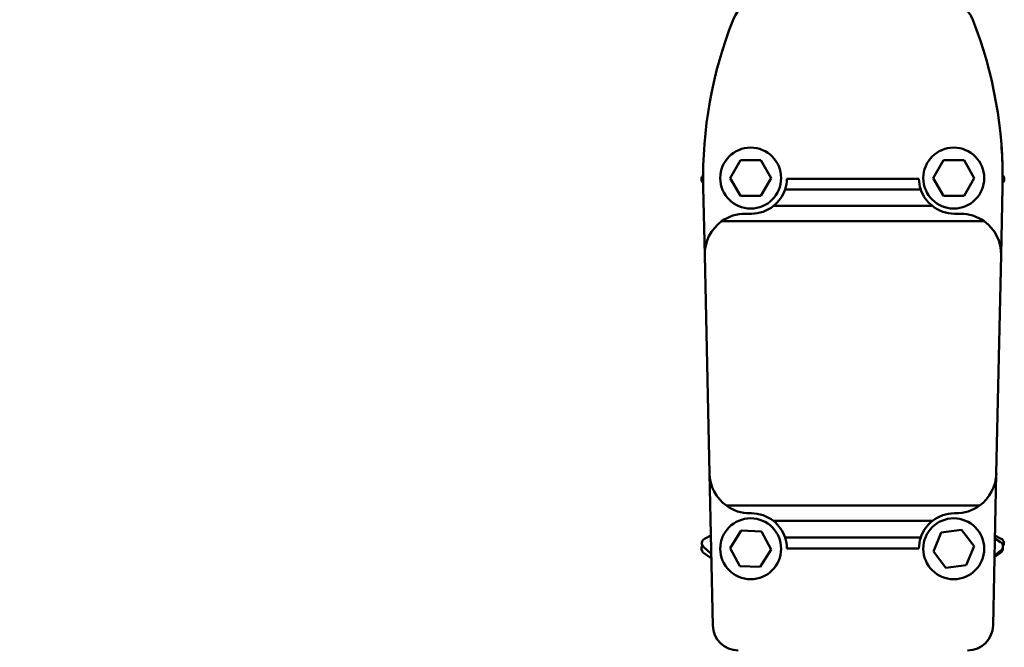
# Model space of a CAD drawing. Units: millimetres. Extents: x 59 to 11996, y 24 to 8424.
# Drawn here: x 2080 to 2411, y 6318 to 6529 of the extents above; entities that cross this region are included whole.
import ezdxf

# ---------------------------------------------------------------- set-up
doc = ezdxf.new("R2010")
doc.units = ezdxf.units.MM
doc.header["$MEASUREMENT"] = 0
doc.layers.add('(1) Shape lines', color=7, linetype='Continuous', lineweight=35)
doc.layers.add('(6) Dimensions', color=7, linetype='Continuous', lineweight=35)
doc.styles.add('Arial', font='ARIAL.TTF')
doc.dimstyles.new('Vertex Style', dxfattribs={"dimscale": 20, "dimtxt": 0.18, "dimasz": 3.6, "dimexe": 1.8, "dimexo": 0.0625, "dimgap": 1.7, "dimtad": 1, "dimdec": 1, "dimdsep": 46, "dimtxsty": 'Arial', "dimblk1": 'CLOSED', "dimblk2": 'CLOSED', "dimsah": 1, "dimcen": 0.09, "dimdle": 1.8, "dimclrd": 9, "dimclre": 9, "dimadec": 1, "dimazin": 2, "dimtfac": 0.65, "dimtdec": 4, "dimtmove": 0, "dimatfit": 3, "dimfxl": 0, "dimtolj": 1, "dimtzin": 0, "dimlwd": 25, "dimlwe": 25, "dimarcsym": 0})

# ---------------------------------------------------------------- blocks, each defined once
blk = doc.blocks.new('_Closed')
at = {"color": 0, "linetype": 'ByBlock', "lineweight": -2}
for p, q in [((-1, 0.166667), (0, 0)), ((-1, 0.166667), (-1, -0.166667)), ((0, 0), (-1, -0.166667)), ((0, 0), (-1, 0))]:
    blk.add_line(p, q, dxfattribs=at)
blk = doc.blocks.new('*D2250')
at = {"layer": '(6) Dimensions', "color": 9, "lineweight": 25}
for p, q in [((2010.31, 6555.57), (2010.31, 5950.96)), ((2010.31, 5986.96), (1646.49, 5986.96)), ((2287.78, 5986.96), (2082.31, 5986.96)), ((2359.78, 5926.96), (2359.78, 5950.96))]:
    blk.add_line(p, q, dxfattribs=at)
at = {"layer": 'Defpoints', "color": 0}
for p in [(2010.31, 6615.57), (2010.31, 5986.96), (2359.78, 5986.96)]:
    blk.add_point(p, dxfattribs=at)
at = {"layer": '(6) Dimensions', "color": 9, "lineweight": 25, "xscale": 72, "yscale": 72, "zscale": 72}
for p, rotation in [((2010.31, 5986.96), 180.0000012074183), ((2359.78, 5986.96), 1.207418323192773e-06)]:
    blk.add_blockref('_Closed', p, dxfattribs=dict(at, rotation=rotation))
at = {"layer": '(6) Dimensions', "color": 0, "lineweight": 35, "insert": (1755.62, 6053.32), "char_height": 70, "attachment_point": 5, "rotation": 0, "style": 'Arial'}
blk.add_mtext('\\A1;410', dxfattribs=at)
blk = doc.blocks.new('Crane_WorkSt_2_5812f22c-e483-4ff4-82ec-9f6f7c2e1362')
at = {"layer": '(1) Shape lines', "color": 7, "linetype": 'Continuous', "lineweight": 50, "ltscale": 60}
for p, q in [((661.94, 2883.47), (665.98, 2890.47)), ((665.98, 2890.47), (674.06, 2890.47)), ((674.06, 2890.47), (678.11, 2883.47)), ((741.94, 2883.47), (745.98, 2890.47)), ((745.98, 2890.47), (754.06, 2890.47)), ((754.06, 2890.47), (758.11, 2883.47)), ((665.98, 2876.47), (661.94, 2883.47)), ((678.11, 2883.47), (674.06, 2876.47)), ((736.28, 2883.15), (684.28, 2883.15)), ((745.98, 2876.47), (741.94, 2883.47)), ((758.11, 2883.47), (754.06, 2876.47)), ((651.9, 2853.1), (651.32, 2879.94)), ((737.01, 2879), (683.56, 2879)), ((769.24, 2879.94), (768.66, 2853.1)), ((674.06, 2876.47), (665.98, 2876.47)), ((754.06, 2876.47), (745.98, 2876.47)), ((741.58, 2872.48), (678.98, 2872.48)), ((670.28, 2869.45), (667.9, 2869.45)), ((752.66, 2869.45), (750.28, 2869.45)), ((658.57, 2866.45), (762, 2866.45)), ((653.77, 2767.1), (651.9, 2853.1)), ((768.66, 2853.1), (766.79, 2767.1)), ((655.07, 2707.23), (653.77, 2767.1)), ((766.79, 2767.1), (765.49, 2707.23)), ((660.43, 2754.46), (760.13, 2754.46)), ((669.77, 2751.45), (670.28, 2751.45)), ((750.28, 2751.45), (750.8, 2751.45)), ((741.58, 2748.42), (678.98, 2748.42)), ((651.83, 2741.45), (654.3, 2742.75)), ((661.95, 2737.77), (666.24, 2744.62)), ((666.24, 2744.62), (674.32, 2744.32)), ((674.32, 2744.32), (678.1, 2737.17)), ((742.01, 2736.41), (745.1, 2743.88)), ((745.1, 2743.88), (753.11, 2744.94)), ((753.11, 2744.94), (758.04, 2738.53)), ((766.26, 2742.75), (768.73, 2741.45)), ((737.01, 2741.9), (683.56, 2741.9)), ((766.24, 2741.5), (768.46, 2740.11)), ((651.42, 2738.2), (654.46, 2735.42)), ((651.46, 2735.94), (654.49, 2733.79)), ((665.73, 2730.62), (661.95, 2737.77)), ((678.1, 2737.17), (673.8, 2730.33)), ((736.28, 2737.59), (684.28, 2737.59)), ((746.93, 2730), (742.01, 2736.41)), ((758.04, 2738.53), (754.95, 2731.06)), ((768.58, 2735.96), (766.08, 2734.17)), ((768.63, 2736.84), (766.09, 2734.85)), ((754.95, 2731.06), (746.93, 2730)), ((673.8, 2730.33), (665.73, 2730.62))]:
    blk.add_line(p, q, dxfattribs=at)
for centre in [(670.02, 2883.47), (750.02, 2883.47), (670.02, 2737.47), (750.02, 2737.47)]:
    blk.add_circle(centre, 12, dxfattribs=at)
for centre, radius, start, end in [((674.24, 2941.45), 12, 90, 158.5335), ((746.32, 2941.45), 12, 21.4665, 90), ((821.28, 2883.63), 170, 158.5335, 181.243), ((599.28, 2883.63), 170, 358.757, 21.4665), ((599.28, 2883.63), 170, 0.3429, 4.4344), ((652.63, 2883.05), 2, 131.2537, 228.2227), ((653.15, 2883.86), 2, 156.7003, 161.4929), ((670.28, 2883.45), 14, 341.4669, 358.7721), ((750.28, 2883.45), 14, 181.2279, 198.5331), ((767.42, 2883.86), 2, 331.0037, 32.1239), ((767.94, 2883.05), 2, 309.4316, 46.4427), ((599.28, 2883.63), 170, 358.757, 359.3066), ((670.28, 2883.45), 14, 270, 308.4107), ((750.28, 2883.45), 14, 231.5893, 270), ((667.9, 2853.45), 16, 90, 125.6813), ((752.66, 2853.45), 16, 54.3187, 90), ((667.9, 2853.45), 16, 125.6813, 181.243), ((752.66, 2853.45), 16, 358.757, 54.3187), ((669.77, 2767.45), 16, 181.243, 234.3187), ((750.8, 2767.45), 16, 305.6813, 358.757), ((669.77, 2767.45), 16, 234.3187, 270), ((750.8, 2767.45), 16, 270, 305.6813), ((670.28, 2737.45), 14, 51.5893, 90), ((750.28, 2737.45), 14, 90, 128.4107), ((652.62, 2737.57), 2, 144.1144, 234.5876), ((652.76, 2739.68), 2, 117.796, 227.637), ((670.28, 2737.45), 14, 0.5741, 18.5331), ((750.28, 2737.45), 14, 161.4669, 179.4259), ((767.4, 2738.42), 2, 308.1959, 58.0368), ((767.8, 2739.68), 2, 323.0416, 62.204), ((767.42, 2737.58), 2, 305.4554, 13.7902), ((665.07, 2707.45), 10, 181.243, 270), ((755.5, 2707.45), 10, 270, 358.757)]:
    blk.add_arc(centre, radius, start, end, dxfattribs=at)
for centre, start_param, end_param in [((670.28, 2883.45), 0.670393, 1.247332), ((750.28, 2883.45), 5.035853, 5.612792), ((670.28, 2737.45), 1.89426, 2.471199), ((750.28, 2737.45), 3.811986, 4.388925)]:
    blk.add_ellipse(centre, major_axis=(0, -14), ratio=1, start_param=start_param, end_param=end_param, dxfattribs=at)

msp = doc.modelspace()

# ---------------------------------------------------------------- block references
at = {"color": 7, "linetype": 'ByBlock', "xscale": 0.8517856108000054, "yscale": 0.8517856108000054, "rotation": 1.207418269725733e-06}
msp.add_blockref('Crane_WorkSt_2_5812f22c-e483-4ff4-82ec-9f6f7c2e1362', (1754.77, 4019.71), dxfattribs=at)

# ---------------------------------------------------------------- dimensions: what is measured, and where the dimension line sits
at = {"layer": '(6) Dimensions', "color": 7, "lineweight": 35}
dim = msp.add_linear_dim(base=(2010.31, 5986.96), p1=(2359.78, 5986.96), p2=(2010.31, 6615.57), angle=0, dimstyle='Vertex Style', override={"dimtxt": 3.5, "dimexo": 3, "dimgap": 1.53125, "dimdec": 0, "dimlfac": 1.173198, "dimtxsty": 'Arial', "dimcen": 0}, dxfattribs=at)
dim.commit()
dim.dimension.update_dxf_attribs({"geometry": '*D2250', "text_midpoint": (1755.62, 5986.96), "dimtype": 160})

doc.saveas('drawing.dxf')
